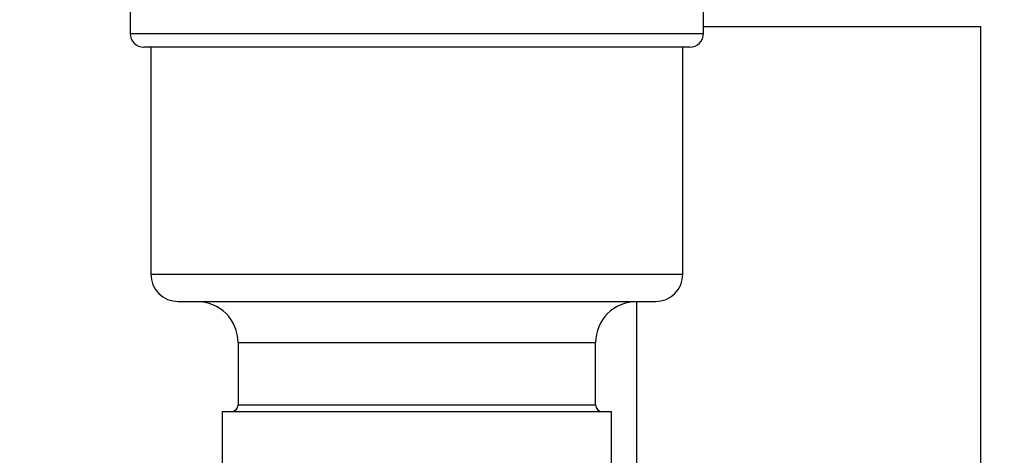
# Model space of a CAD drawing. Units: millimetres. Extents: x 0 to 420, y 0 to 297.
# Drawn here: x 246 to 253, y 158 to 161 of the extents above; entities that cross this region are included whole.
import ezdxf

# ---------------------------------------------------------------- set-up
doc = ezdxf.new("R2010")
doc.units = ezdxf.units.MM
doc.layers.add('1', color=7, linetype='Continuous')
doc.styles.add('SLDTEXTSTYLE1', font='TXT', dxfattribs={"width": 0.605})
doc.dimstyles.new('SLDDIMSTYLE0', dxfattribs={"dimtxt": 3.5, "dimasz": 2.5, "dimexe": 0, "dimexo": 0.0625, "dimgap": 0.875, "dimtad": 1, "dimdec": 0, "dimlfac": 10, "dimrnd": 1e-09, "dimzin": 12, "dimdsep": 46, "dimtxsty": 'SLDTEXTSTYLE1', "dimsah": 1, "dimcen": 0.09, "dimadec": 0, "dimazin": 3, "dimtfac": 1, "dimtdec": 0, "dimtofl": 0, "dimtmove": 0, "dimatfit": 3, "dimfxl": 1, "dimfrac": 2, "dimtolj": 1, "dimtzin": 12, "dimarcsym": 0})

# ---------------------------------------------------------------- blocks, each defined once
blk = doc.blocks.new('_D_1')
at = {"layer": '1'}
for p, q in [((257.2884, 251.4218), (284.5159, 251.4218)), ((283.5159, 143.184), (283.5159, 251.4218)), ((243.3484, 143.184), (284.5159, 143.184))]:
    blk.add_line(p, q, dxfattribs=at)
for points in [[(283.5159, 251.4218), (283.1159, 248.9218), (283.9159, 248.9218)], [(283.5159, 143.184), (283.9159, 145.684), (283.1159, 145.684)]]:
    blk.add_solid(points, dxfattribs=at)
at = {"layer": '1', "insert": (279.0041, 191.9557), "char_height": 3.5, "attachment_point": 1, "rotation": 90, "style": 'SLDTEXTSTYLE1'}
blk.add_mtext('1082', dxfattribs=at)

msp = doc.modelspace()

# ---------------------------------------------------------------- linework, layer by layer
at = {"color": 7, "linetype": 'Continuous', "lineweight": 30}
for p, q in [((246.5034, 161.2218), (246.5034, 160.8218)), ((250.6734, 160.8218), (250.6734, 161.2218)), ((250.6734, 160.8718), (252.6884, 160.8718)), ((252.6884, 160.8718), (252.6884, 157.4027)), ((250.5734, 160.7218), (246.6034, 160.7218)), ((246.6534, 160.7218), (246.6534, 159.0718)), ((250.5234, 159.0718), (250.5234, 160.7218)), ((246.8534, 158.8718), (250.3234, 158.8718)), ((250.1884, 157.4027), (250.1884, 158.8718)), ((247.2884, 158.5718), (247.2884, 158.1218)), ((249.8884, 158.1218), (249.8884, 158.5718)), ((247.1719, 158.0718), (247.1719, 157.3718)), ((247.1719, 158.0718), (250.0049, 158.0718)), ((250.0049, 157.3718), (250.0049, 158.0718))]:
    msp.add_line(p, q, dxfattribs=at)
at = {"color": 1, "linetype": 'Continuous', "lineweight": 30}
for p, q in [((246.5034, 160.8218), (250.6734, 160.8218)), ((246.6534, 159.0718), (250.5234, 159.0718)), ((249.8884, 158.5718), (247.2884, 158.5718)), ((247.2884, 158.1218), (249.8884, 158.1218))]:
    msp.add_line(p, q, dxfattribs=at)
at = {"color": 7, "linetype": 'Continuous', "lineweight": 30}
for centre, radius, start, end in [((246.6034, 160.8218), 0.1, 180, 270), ((250.5734, 160.8218), 0.1, 270, 0), ((246.8534, 159.0718), 0.2, 180, 270), ((250.3234, 159.0718), 0.2, 270, 0), ((246.9884, 158.5718), 0.3, 0, 90), ((250.1884, 158.5718), 0.3, 90, 180), ((247.2384, 158.1218), 0.05, 270, 0), ((249.9384, 158.1218), 0.05, 180, 270)]:
    msp.add_arc(centre, radius, start, end, dxfattribs=at)

# ---------------------------------------------------------------- dimensions: what is measured, and where the dimension line sits
at = {"layer": '1'}
dim = msp.add_linear_dim(base=(283.5159, 251.4218), p1=(242.3484, 143.184), p2=(256.2884, 251.4218), angle=90, dimstyle='SLDDIMSTYLE0', dxfattribs=at)
dim.commit()
dim.dimension.update_dxf_attribs({"geometry": '_D_1', "text_midpoint": (283.5159, 197.3029), "dimtype": 160})

doc.saveas('drawing.dxf')
